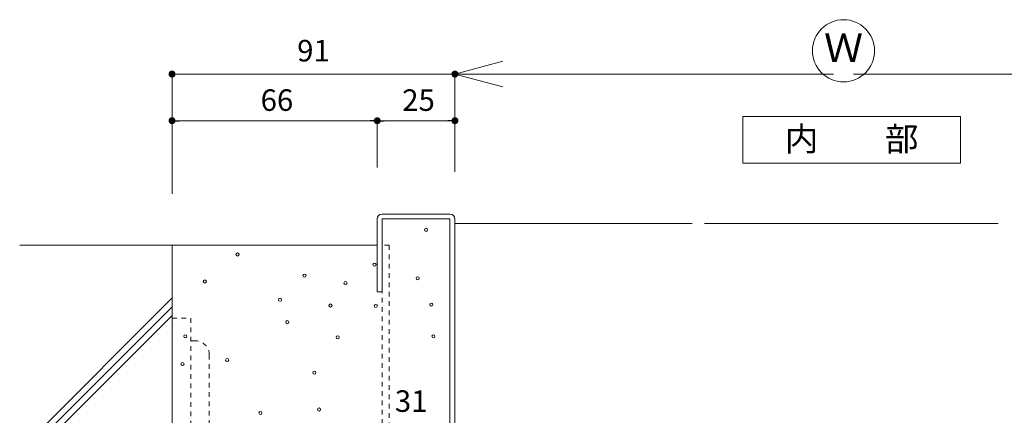
# Model space of a CAD drawing. Units: millimetres. Extents: x 9 to 8420, y 2 to 8392.
# Drawn here: x 7381 to 7698, y 257 to 384 of the extents above; entities that cross this region are included whole.
import ezdxf
from ezdxf.enums import TextEntityAlignment as Align

# ---------------------------------------------------------------- set-up
doc = ezdxf.new("R2010")
doc.units = ezdxf.units.MM
doc.linetypes.add('line_font16', pattern=[3, 1.5, -1.5])
for name, color, linetype, lineweight in [('レイヤ19', 7, 'Continuous', 13), ('吊金具-沓摺', 7, 'Continuous', 13), ('枠', 7, 'Continuous', 13), ('ＤＣ-アンカー', 7, 'Continuous', 13)]:
    doc.layers.add(name, color=color, linetype=linetype, lineweight=lineweight)
doc.styles.add('MtXpl__', font='txt')
doc.styles.add('ＭＳ ゴシック', font='txt')

# ---------------------------------------------------------------- blocks, each defined once
blk = doc.blocks.new('_Dot')
at = {"color": 0, "linetype": 'ByBlock', "lineweight": -2}
blk.add_line((-0.5, 0), (-1, 0), dxfattribs=at)
at = {"color": 0, "linetype": 'ByBlock', "const_width": 0.5}
blk.add_lwpolyline([(-0.25, 0, 1), (0.25, 0, 1)], format="xyb", close=True, dxfattribs=at)

msp = doc.modelspace()

# ---------------------------------------------------------------- hatches: boundary and pattern name
at = {"layer": 'レイヤ19', "linetype": 'Continuous', "lineweight": 13}
h = msp.add_hatch(dxfattribs=at)
h.set_pattern_fill('_USER', scale=70, angle=45, style=0, pattern_type=0)
h.set_pattern_definition([(45, (7381.14, 146.66), (-49.497, 49.497), [])])
h.paths.add_polyline_path([(7381.14, 146.66), (7430.14, 146.66), (7430.14, 311.66), (7381.14, 311.66)])
h = msp.add_hatch(dxfattribs=at)
h.set_pattern_fill('_USER', scale=70, angle=45, style=0, pattern_type=0)
h.set_pattern_definition([(45, (7383.97, 146.66), (-49.497, 49.497), [])])
h.paths.add_polyline_path([(7381.14, 146.66), (7430.14, 146.66), (7430.14, 311.66), (7381.14, 311.66)])
h = msp.add_hatch(dxfattribs=at)
h.set_pattern_fill('_USER', scale=70, angle=45, style=0, pattern_type=0)
h.set_pattern_definition([(45, (7386.796, 146.66), (-49.497, 49.497), [])])
h.paths.add_polyline_path([(7381.14, 146.66), (7430.14, 146.66), (7430.14, 311.66), (7381.14, 311.66)])

# ---------------------------------------------------------------- linework, layer by layer
at = {"color": 7, "linetype": 'ByBlock', "lineweight": -2}
for p, q in [((7431.26, 351.66), (7432.39, 351.66)), ((7495.01, 351.66), (7493.89, 351.66)), ((7497.26, 351.66), (7498.39, 351.66)), ((7520.01, 351.66), (7518.89, 351.66))]:
    msp.add_line(p, q, dxfattribs=at)
at = {"color": 7, "linetype": 'ByBlock', "const_width": 1.12}
for points in [[(7430.7, 351.66, 1), (7429.58, 351.66, 1)], [(7496.7, 351.66, 1), (7495.58, 351.66, 1)], [(7495.58, 351.66, 1), (7496.7, 351.66, 1)], [(7520.58, 351.66, 1), (7521.7, 351.66, 1)]]:
    msp.add_lwpolyline(points, format="xyb", close=True, dxfattribs=at)
at = {"layer": 'レイヤ19', "color": 7, "linetype": 'Continuous', "lineweight": 13}
for p, q in [((7521.14, 366.66), (7536.59, 370.8)), ((7430.14, 351.66), (7430.14, 366.66)), ((7432.39, 366.66), (7518.89, 366.66)), ((7536.59, 362.52), (7521.14, 366.66)), ((7521.14, 350.26), (7521.14, 366.66)), ((7523.39, 366.66), (7642.96, 366.66)), ((7768.89, 366.66), (7649.32, 366.66)), ((7430.14, 328.16), (7430.14, 351.66)), ((7432.39, 351.66), (7493.89, 351.66)), ((7496.14, 336.66), (7496.14, 351.66)), ((7496.14, 336.66), (7496.14, 351.66)), ((7498.39, 351.66), (7518.89, 351.66)), ((7521.14, 335.26), (7521.14, 351.66)), ((7683.75, 353.06), (7613.75, 353.06)), ((7613.75, 353.06), (7613.75, 338.06)), ((7683.75, 353.06), (7683.75, 338.06)), ((7683.75, 338.06), (7613.75, 338.06)), ((7496.14, 320.06), (7496.14, 296.66)), ((7519.54, 321.66), (7497.74, 321.66)), ((7497.74, 296.66), (7497.74, 320.06)), ((7497.74, 320.06), (7519.54, 320.06)), ((7519.54, 320.06), (7519.54, 207.26)), ((7521.14, 205.66), (7521.14, 320.06)), ((7521.14, 318.66), (7597.42, 318.66)), ((7601.42, 318.66), (7695.86, 318.66)), ((7430.14, 311.66), (7381.14, 311.66)), ((7430.14, 146.66), (7430.14, 311.66)), ((7430.14, 311.66), (7496.14, 311.66)), ((7496.14, 296.66), (7497.74, 296.66))]:
    msp.add_line(p, q, dxfattribs=at)
for centre, radius in [((7646.14, 374.16), 10), ((7511.86, 316.58), 0.5), ((7451.2, 308.65), 0.5), ((7495.28, 305.38), 0.5), ((7472.75, 301.84), 0.5), ((7509.15, 300.98), 0.5), ((7440.7, 299.95), 0.5), ((7485.95, 299.46), 0.5), ((7464.9, 294.12), 0.5), ((7481.12, 292.23), 0.5), ((7495.69, 292.09), 0.5), ((7513.53, 292.54), 0.5), ((7467.23, 286.88), 0.5), ((7434.45, 282.35), 0.5), ((7483.44, 282.03), 0.5), ((7514.23, 282.34), 0.5), ((7433.52, 273.4), 0.5), ((7447.87, 274.68), 0.5), ((7475.94, 270.61), 0.5), ((7458.58, 257.69), 0.5), ((7477.42, 258.8), 0.5)]:
    msp.add_circle(centre, radius, dxfattribs=at)
for centre, start, end in [((7497.74, 320.06), 90, 180), ((7519.54, 320.06), 0, 90)]:
    msp.add_arc(centre, 1.6, start, end, dxfattribs=at)
at = {"layer": '吊金具-沓摺', "color": 7, "linetype": 'line_font16', "lineweight": 13}
for p, q in [((7430.14, 223.16), (7430.14, 288.16)), ((7430.14, 288.16), (7436.14, 288.16)), ((7436.14, 288.16), (7436.14, 223.16))]:
    msp.add_line(p, q, dxfattribs=at)
at = {"layer": '枠', "color": 7, "linetype": 'line_font16', "lineweight": 13}
for p, q in [((7500.04, 311.66), (7497.74, 311.66)), ((7497.74, 227.16), (7497.74, 311.66)), ((7500.04, 311.66), (7500.04, 227.16))]:
    msp.add_line(p, q, dxfattribs=at)
at = {"layer": 'ＤＣ-アンカー', "color": 7, "linetype": 'line_font16', "lineweight": 13}
for p, q in [((7436.14, 280.86), (7437.64, 280.86)), ((7442.14, 276.36), (7442.14, 243.36))]:
    msp.add_line(p, q, dxfattribs=at)
msp.add_arc((7437.64, 276.36), 4.5, 0, 90, dxfattribs=at)

# ---------------------------------------------------------------- block references
at = {"layer": 'レイヤ19', "color": 7, "linetype": 'Continuous', "lineweight": 13, "xscale": 2.25, "yscale": 2.25, "zscale": 2.25, "rotation": 180}
for p in [(7430.14, 366.66), (7521.14, 366.66)]:
    msp.add_blockref('_Dot', p, dxfattribs=at)
at = {"layer": 'レイヤ19', "color": 7, "linetype": 'Continuous', "lineweight": 13, "xscale": 2.25, "yscale": 2.25, "zscale": 2.25}
msp.add_blockref('_Dot', (7521.14, 366.66), dxfattribs=at)

# ---------------------------------------------------------------- texts
at = {"layer": 'レイヤ19', "color": 7, "style": 'ＭＳ ゴシック'}
msp.add_text('Ｗ', height=9.23, dxfattribs=at).set_placement((7646.14, 375.14), align=Align.MIDDLE_CENTER)
at = {"layer": 'レイヤ19', "color": 7, "style": 'MtXpl__'}
for s, p in [('66', (7458.64, 354.83)), ('25', (7504.19, 354.83)), ('31', (7501.82, 258.03))]:
    msp.add_text(s, height=6.926, dxfattribs=at).set_placement(p)
at = {"layer": 'レイヤ19', "color": 7, "style": 'ＭＳ ゴシック', "width": 1.074996}
msp.add_text('内\u3000\u3000部', height=7.695, dxfattribs=at).set_placement((7627.25, 341.97), (7670.25, 341.97), align=Align.FIT)
at = {"layer": 'レイヤ19', "color": 7, "linetype": 'Continuous', "lineweight": 13, "insert": (7475.64, 373.29), "char_height": 6.926, "attachment_point": 5, "style": 'ＭＳ ゴシック'}
msp.add_mtext('91', dxfattribs=at)

doc.saveas('drawing.dxf')
